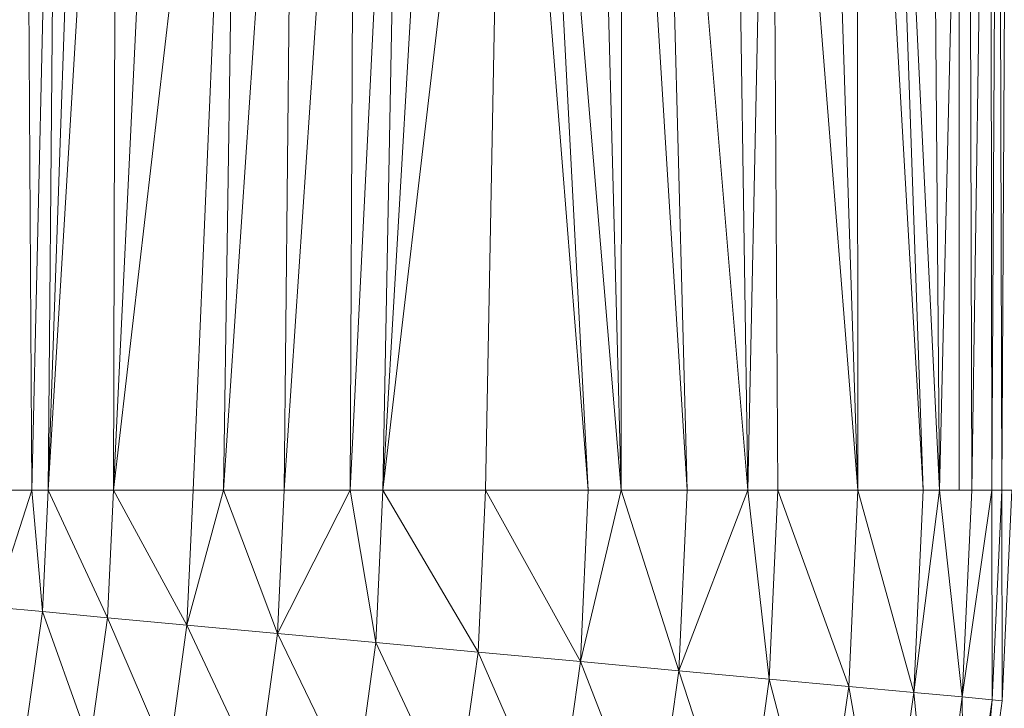
# Model space of a CAD drawing. Units: inches. Extents: x 14 to 6734, y 8 to 4760.
# Drawn here: x 1726 to 1782, y 1983 to 2023 of the extents above; entities that cross this region are included whole.
import ezdxf

# ---------------------------------------------------------------- set-up
doc = ezdxf.new("R2010")
doc.units = ezdxf.units.IN
doc.header["$MEASUREMENT"] = 0

# ---------------------------------------------------------------- blocks, each defined once
blk = doc.blocks.new('13_DWG-538478-Level 1')
at = {"lineweight": 9}
for p, q in [((-493.4014, 325.8395), (-493.4269, 325.5635)), ((-492.7344, 325.6238), (-493.4014, 325.8395)), ((-492.7344, 325.8087), (-492.7344, 325.6238)), ((-494.1135, 325.6593), (-493.4269, 325.5635)), ((-487.3335, 325.657), (-492.7344, 325.6238)), ((-492.7344, 325.6238), (-493.4269, 325.5635)), ((-487.3335, 325.4999), (-492.7344, 325.6238)), ((-492.7344, 325.6238), (-492.7344, 325.5315)), ((-494.1821, 325.2925), (-493.4269, 325.5635)), ((-493.4613, 325.192), (-493.4269, 325.5635)), ((-492.7344, 325.5315), (-493.4613, 325.192)), ((-492.7344, 325.5315), (-493.4269, 325.5635)), ((-487.3335, 325.2044), (-492.7344, 325.5315)), ((-487.3335, 325.3447), (-492.7344, 325.5315)), ((-487.3335, 325.4823), (-492.7344, 325.5315)), ((-492.7344, 325.5315), (-492.7344, 325.1584)), ((-494.1821, 325.2925), (-493.4613, 325.192)), ((-494.2656, 324.8457), (-493.4613, 325.192)), ((-493.5033, 324.7393), (-493.4613, 325.192)), ((-492.7344, 325.1584), (-493.4613, 325.192)), ((-492.7344, 325.1584), (-493.5033, 324.7393)), ((-488.1164, 324.6217), (-492.7344, 325.1584)), ((-487.3335, 324.8995), (-492.7344, 325.1584)), ((-487.3335, 325.1423), (-492.7344, 325.1584)), ((-492.7344, 325.1584), (-492.7344, 324.7038)), ((-493.5033, 324.7393), (-494.2656, 324.8457)), ((-493.5033, 324.7393), (-494.3609, 324.3358)), ((-493.5033, 324.7393), (-493.5512, 324.2229)), ((-492.7344, 324.531), (-493.5033, 324.7393)), ((-492.7344, 324.7038), (-493.5033, 324.7393)), ((-488.1781, 324.5096), (-492.7344, 324.7038)), ((-492.7344, 324.531), (-492.7344, 324.7038)), ((-492.7344, 324.531), (-493.5512, 324.2229)), ((-488.3045, 324.2337), (-492.7344, 324.531)), ((-488.2048, 324.4646), (-492.7344, 324.531)), ((-492.7344, 324.531), (-492.7344, 324.1851)), ((-493.5512, 324.2229), (-494.3609, 324.3358)), ((-493.5512, 324.2229), (-494.4643, 323.7827)), ((-493.5512, 324.2229), (-493.603, 323.6625)), ((-492.7344, 323.8098), (-493.5512, 324.2229)), ((-492.7344, 324.1851), (-493.5512, 324.2229)), ((-488.4309, 323.8957), (-492.7344, 324.1851)), ((-488.3461, 324.14), (-492.7344, 324.1851)), ((-492.7344, 323.8098), (-492.7344, 324.1851)), ((-492.7344, 323.8098), (-493.603, 323.6625)), ((-488.5241, 323.6), (-492.7344, 323.8098)), ((-488.4624, 323.7891), (-492.7344, 323.8098)), ((-492.7344, 323.8098), (-492.7344, 323.6224)), ((-494.4643, 323.7827), (-493.603, 323.6625)), ((-494.5719, 323.2073), (-493.603, 323.6625)), ((-493.6571, 323.0797), (-493.603, 323.6625)), ((-492.7344, 323.6224), (-493.6571, 323.0797)), ((-492.7344, 323.6224), (-493.603, 323.6625)), ((-488.5753, 323.1363), (-492.7344, 323.6224)), ((-488.5575, 323.3799), (-492.7344, 323.6224)), ((-488.5325, 323.5447), (-492.7344, 323.6224)), ((-492.7344, 323.6224), (-492.7344, 323.0371)), ((-494.5719, 323.2073), (-493.6571, 323.0797)), ((-494.6794, 322.6321), (-493.6571, 323.0797)), ((-493.7111, 322.497), (-493.6571, 323.0797)), ((-492.7344, 323.0371), (-493.6571, 323.0797)), ((-492.7344, 323.0371), (-493.7111, 322.497)), ((-488.576, 322.96), (-492.7344, 323.0371)), ((-492.7344, 322.4518), (-492.7344, 323.0371)), ((-488.5662, 322.7845), (-492.7344, 322.4518)), ((-488.5545, 322.6707), (-492.7344, 322.4518)), ((-493.7111, 322.497), (-494.6794, 322.6321)), ((-488.5465, 322.6154), (-492.7344, 322.2643)), ((-493.7111, 322.497), (-494.7828, 322.0788)), ((-493.7111, 322.497), (-493.763, 321.9366)), ((-492.7344, 322.2643), (-493.7111, 322.497)), ((-492.7344, 322.4518), (-493.7111, 322.497)), ((-492.7344, 322.2643), (-492.7344, 322.4518)), ((-488.4835, 322.3758), (-492.7344, 322.2643)), ((-492.7344, 322.2643), (-493.763, 321.9366)), ((-488.456, 322.2626), (-492.7344, 322.2643)), ((-492.7344, 322.2643), (-492.7344, 321.889)), ((-488.4241, 322.156), (-492.7344, 321.889)), ((-493.763, 321.9366), (-494.7828, 322.0788)), ((-488.3712, 322.003), (-492.7344, 321.889)), ((-493.763, 321.9366), (-494.8782, 321.569)), ((-493.763, 321.9366), (-493.8108, 321.4201)), ((-492.7344, 321.5431), (-493.763, 321.9366)), ((-492.7344, 321.889), (-493.763, 321.9366)), ((-488.3351, 321.9091), (-492.7344, 321.5431)), ((-492.7344, 321.5431), (-492.7344, 321.889)), ((-488.2014, 321.6101), (-492.7344, 321.5431)), ((-494.8782, 321.569), (-493.8108, 321.4201)), ((-492.7344, 321.5431), (-493.8108, 321.4201)), ((-488.1278, 321.4456), (-492.7344, 321.5431)), ((-492.7344, 321.5431), (-492.7344, 321.3704)), ((-494.9617, 321.1221), (-493.8108, 321.4201)), ((-493.8528, 320.9675), (-493.8108, 321.4201)), ((-492.7344, 321.3704), (-493.8108, 321.4201)), ((-487.1158, 321.4065), (-492.7344, 321.3704)), ((-492.7344, 321.3704), (-493.8528, 320.9675)), ((-492.7344, 320.9157), (-492.7344, 321.3704)), ((-487.1048, 321.3609), (-492.7344, 320.9157)), ((-494.9617, 321.1221), (-493.8528, 320.9675)), ((-487.0093, 321.1012), (-492.7344, 320.9157)), ((-495.0302, 320.7554), (-493.8528, 320.9675)), ((-493.8872, 320.596), (-493.8528, 320.9675)), ((-492.7344, 320.9157), (-493.8528, 320.9675)), ((-492.7344, 320.9157), (-493.8872, 320.596)), ((-486.9338, 320.9187), (-492.7344, 320.9157)), ((-492.7344, 320.9157), (-492.7344, 320.5427)), ((-486.9179, 320.8801), (-492.7344, 320.5427)), ((-493.8872, 320.596), (-495.0302, 320.7554)), ((-486.8623, 320.7456), (-492.7344, 320.5427)), ((-486.8583, 320.7359), (-492.7344, 320.4503)), ((-493.8872, 320.596), (-495.0812, 320.4829)), ((-493.8872, 320.596), (-493.9128, 320.3199)), ((-492.7344, 320.4503), (-493.8872, 320.596)), ((-492.7344, 320.5427), (-493.8872, 320.596)), ((-492.7344, 320.4503), (-492.7344, 320.5427)), ((-493.9128, 320.3199), (-495.0812, 320.4829)), ((-486.7295, 320.4973), (-492.7344, 320.4503)), ((-492.7344, 320.4503), (-493.9128, 320.3199)), ((-486.616, 320.304), (-492.7344, 320.4503)), ((-492.7344, 320.4503), (-492.7344, 320.2654)), ((-493.9128, 320.3199), (-495.1125, 320.3151)), ((-495.1125, 320.3151), (-493.9286, 320.1499)), ((-493.9128, 320.3199), (-493.9286, 320.1499)), ((-492.7344, 320.2654), (-493.9128, 320.3199)), ((-492.7344, 320.1516), (-493.9128, 320.3199)), ((-492.7344, 320.3371), (-486.6369, 320.3395)), ((-495.1231, 320.2584), (-493.9339, 320.0925)), ((-495.1231, 320.2584), (-493.9286, 320.1499)), ((-486.6037, 320.283), (-492.7344, 320.2654)), ((-486.5395, 320.1736), (-492.7344, 320.2654)), ((-492.7344, 320.2654), (-492.7344, 320.1516)), ((-493.9286, 320.1499), (-493.9339, 320.0925)), ((-492.7344, 320.1516), (-493.9286, 320.1499)), ((-492.7344, 320.0947), (-493.9286, 320.1499)), ((-486.5318, 320.1605), (-492.7344, 320.1516)), ((-486.5058, 320.1162), (-492.7344, 320.1516)), ((-492.7344, 320.1516), (-492.7344, 320.0947)), ((-492.7344, 320.0947), (-493.9339, 320.0925)), ((-492.7344, 320.0371), (-493.9339, 320.0925)), ((-486.5019, 320.1096), (-492.7344, 320.0947)), ((-486.473, 320.0603), (-492.7344, 320.0947)), ((-492.7344, 320.0947), (-492.7344, 320.0371))]:
    blk.add_line(p, q, dxfattribs=at)

msp = doc.modelspace()

# ---------------------------------------------------------------- block references
at = {"lineweight": 9, "xscale": 10, "yscale": 10, "zscale": 10, "rotation": 90}
msp.add_blockref('13_DWG-538478-Level 1', (4983.015, 6923.229), dxfattribs=at)

doc.saveas('drawing.dxf')
